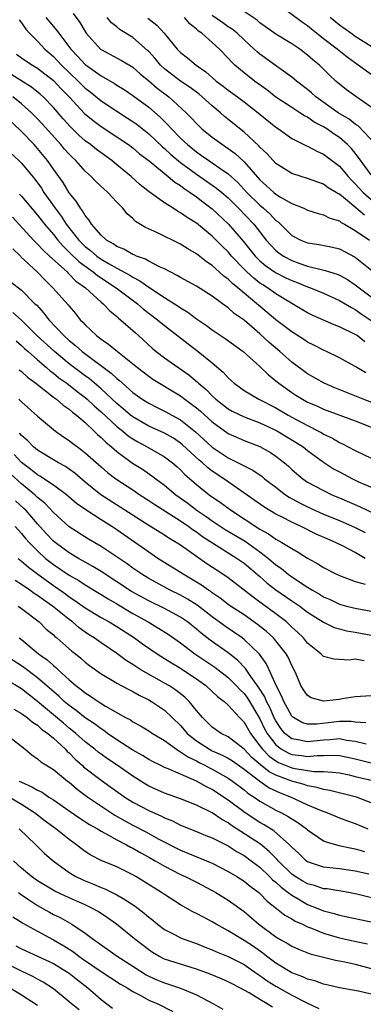
# Model space of a CAD drawing. Units: inches. Extents: x 2643000 to 2646000, y 1503000 to 1506000.
# Drawn here: x 2643335 to 2643378, y 1505673 to 1505797 of the extents above; entities that cross this region are included whole.
import ezdxf

# ---------------------------------------------------------------- set-up
doc = ezdxf.new("R2010")
doc.units = ezdxf.units.IN
doc.header["$MEASUREMENT"] = 0
doc.layers.add('LD26431503_2ft', color=91, linetype='Continuous')

msp = doc.modelspace()

# ---------------------------------------------------------------- linework, layer by layer
at = {"layer": 'LD26431503_2ft'}
for points, elevation in [([(2643379, 1505789.82), (2643377.37, 1505791), (2643375.98, 1505791.98), (2643374.73, 1505793), (2643373, 1505794.31), (2643372.11, 1505795), (2643371.5, 1505795.5), (2643371, 1505795.92), (2643370.36, 1505796.36), (2643366.93, 1505798.93)], 9622), ([(2643341.48, 1505797.48), (2643342.34, 1505796.34), (2643343, 1505795.22), (2643343.15, 1505795), (2643344.93, 1505793), (2643345, 1505792.94), (2643347.58, 1505791.58), (2643349, 1505790.72), (2643349.91, 1505789.91), (2643351, 1505789.02), (2643352.08, 1505788.08), (2643353.52, 1505787), (2643355.73, 1505785), (2643356.36, 1505784.36), (2643357, 1505783.66), (2643357.33, 1505783.33), (2643357.7, 1505783), (2643359, 1505781.95), (2643360.28, 1505781), (2643360.72, 1505780.72), (2643361.88, 1505779.88), (2643363, 1505778.84), (2643365, 1505776.58), (2643365.84, 1505775.84), (2643366.73, 1505775), (2643367, 1505774.77), (2643367.6, 1505774.4), (2643369, 1505773.61), (2643370.53, 1505773), (2643371, 1505772.77), (2643372.33, 1505772.33), (2643373, 1505772.19), (2643373.78, 1505771.78), (2643375, 1505771.41), (2643375.23, 1505771.23), (2643375.65, 1505771), (2643377, 1505770.22), (2643378.77, 1505769)], 9610), ([(2643379, 1505785.71), (2643377.05, 1505787.05), (2643375.89, 1505787.89), (2643375, 1505788.6), (2643374.54, 1505789), (2643373.75, 1505789.75), (2643372.49, 1505791), (2643371.66, 1505791.66), (2643371, 1505792.25), (2643370.01, 1505793), (2643369, 1505793.69), (2643367, 1505794.9), (2643365, 1505796.3), (2643364.63, 1505796.63), (2643363, 1505797.73)], 9620), ([(2643334.69, 1505796.69), (2643335, 1505796.3), (2643335.52, 1505795.52), (2643335.98, 1505795), (2643337, 1505793.99), (2643337.92, 1505793), (2643339, 1505792.07), (2643339.53, 1505791.53), (2643340.02, 1505791), (2643342.12, 1505789), (2643342.55, 1505788.55), (2643343, 1505788.12), (2643343.63, 1505787.63), (2643345, 1505786.5), (2643347, 1505785.19), (2643348.35, 1505784.35), (2643349, 1505783.92), (2643349.53, 1505783.53), (2643351, 1505782.37), (2643352.73, 1505780.73), (2643353, 1505780.53), (2643353.78, 1505779.78), (2643355, 1505778.77), (2643357, 1505777.29), (2643359.54, 1505775.54), (2643360.19, 1505775), (2643361, 1505774.3), (2643362.3, 1505773), (2643364.21, 1505771), (2643365.79, 1505769), (2643366.35, 1505768.35), (2643367, 1505767.71), (2643367.39, 1505767.39), (2643367.96, 1505767), (2643369, 1505766.43), (2643369.89, 1505766.11), (2643371, 1505765.74), (2643372.71, 1505765.29), (2643373.2, 1505765.2), (2643373.77, 1505765), (2643374.71, 1505764.71), (2643375, 1505764.59), (2643376.03, 1505764.03), (2643377, 1505763.4), (2643377.5, 1505763), (2643379, 1505761.86)], 9606), ([(2643338.04, 1505797), (2643339, 1505795.85), (2643339.4, 1505795.4), (2643339.67, 1505795), (2643341.2, 1505793), (2643342.09, 1505792.09), (2643343, 1505791.09), (2643345, 1505789.64), (2643346.69, 1505788.69), (2643347, 1505788.47), (2643347.92, 1505787.92), (2643349, 1505787.19), (2643351, 1505785.71), (2643352.46, 1505784.46), (2643353, 1505783.9), (2643353.46, 1505783.46), (2643353.85, 1505783), (2643355, 1505781.83), (2643355.87, 1505781), (2643357, 1505780.08), (2643357.65, 1505779.65), (2643358.55, 1505779), (2643359, 1505778.71), (2643359.97, 1505778.03), (2643361, 1505777.34), (2643362.23, 1505776.23), (2643363.36, 1505775), (2643365, 1505773.38), (2643365.46, 1505773), (2643366.27, 1505772.27), (2643367, 1505771.48), (2643367.28, 1505771.28), (2643369, 1505769.58), (2643370.13, 1505769), (2643371, 1505768.66), (2643372.47, 1505768.47), (2643374.13, 1505768.13), (2643375, 1505767.92), (2643377, 1505766.86), (2643379.3, 1505765)], 9608), ([(2643378.14, 1505772.14), (2643376.29, 1505773.71), (2643375, 1505774.76), (2643374.83, 1505774.83), (2643374.58, 1505775), (2643373.59, 1505775.59), (2643373, 1505776.04), (2643372.27, 1505776.27), (2643371, 1505776.75), (2643370.17, 1505777), (2643369, 1505777.38), (2643367, 1505778.63), (2643366.65, 1505779), (2643365.88, 1505779.88), (2643365, 1505780.69), (2643364.86, 1505780.86), (2643363, 1505782.58), (2643360.55, 1505784.55), (2643360.05, 1505785), (2643359, 1505785.86), (2643357.74, 1505787), (2643357.33, 1505787.33), (2643356.2, 1505788.2), (2643355, 1505789), (2643353, 1505790.52), (2643352.48, 1505791), (2643351.81, 1505791.81), (2643351, 1505792.71), (2643350.85, 1505792.85), (2643349, 1505794.46), (2643347.43, 1505795.43), (2643347, 1505795.8), (2643346.33, 1505796.33), (2643345.79, 1505797)], 9612), ([(2643350.9, 1505796.9), (2643352.02, 1505796.02), (2643352.94, 1505795), (2643354.57, 1505793), (2643355, 1505792.57), (2643355.9, 1505791.9), (2643356.96, 1505791), (2643358.17, 1505790.17), (2643359.51, 1505789), (2643360.36, 1505788.36), (2643361, 1505787.85), (2643362.18, 1505787), (2643363, 1505786.38), (2643364.78, 1505785), (2643367, 1505783.21), (2643367.32, 1505783), (2643369, 1505781.79), (2643370.87, 1505780.87), (2643371, 1505780.82), (2643372.17, 1505780.17), (2643373, 1505779.82), (2643375, 1505778.28), (2643376.09, 1505777), (2643376.53, 1505776.53), (2643377, 1505776.07), (2643377.98, 1505775), (2643379, 1505774.12)], 9614), ([(2643379, 1505777.22), (2643377.4, 1505779.4), (2643376.51, 1505780.51), (2643376.02, 1505781), (2643375, 1505781.89), (2643374.33, 1505782.33), (2643373.4, 1505783), (2643373, 1505783.26), (2643371.84, 1505783.84), (2643371, 1505784.44), (2643370.62, 1505784.62), (2643370.04, 1505785), (2643369, 1505785.65), (2643367, 1505786.98), (2643365.88, 1505787.88), (2643364.33, 1505789), (2643363, 1505790.03), (2643361.82, 1505791), (2643361.4, 1505791.4), (2643361, 1505791.85), (2643359.9, 1505793), (2643359, 1505793.82), (2643357.67, 1505795), (2643357.26, 1505795.26), (2643357, 1505795.53), (2643356.17, 1505796.17), (2643355.49, 1505797)], 9616), ([(2643379.6, 1505781), (2643377.35, 1505783.35), (2643377, 1505783.59), (2643376.21, 1505784.21), (2643374.86, 1505785), (2643372.02, 1505787), (2643371.5, 1505787.5), (2643371, 1505787.92), (2643369.59, 1505789), (2643369.28, 1505789.28), (2643369, 1505789.5), (2643365, 1505792.36), (2643364.65, 1505792.65), (2643364.29, 1505793), (2643363, 1505794.17), (2643362.15, 1505795), (2643361.51, 1505795.51), (2643361, 1505795.83), (2643360.31, 1505796.31), (2643359, 1505797.24)], 9618), ([(2643379, 1505793.33), (2643377, 1505794.6), (2643376.43, 1505795), (2643375, 1505796.03), (2643373.84, 1505797)], 9624), ([(2643334.36, 1505792.36), (2643335, 1505791.92), (2643335.53, 1505791.53), (2643336.36, 1505791), (2643337, 1505790.62), (2643339, 1505789.05), (2643340, 1505788), (2643340.97, 1505787), (2643342.92, 1505784.92), (2643344.02, 1505784.02), (2643345, 1505783.3), (2643347, 1505782), (2643348.46, 1505781), (2643349, 1505780.6), (2643349.86, 1505779.86), (2643351.05, 1505778.95), (2643353.47, 1505777), (2643354.28, 1505776.28), (2643355, 1505775.85), (2643355.47, 1505775.47), (2643356.21, 1505775), (2643357, 1505774.44), (2643357.82, 1505773.82), (2643359, 1505772.95), (2643361.04, 1505771), (2643362.88, 1505768.88), (2643364.4, 1505767), (2643365, 1505766.41), (2643365.76, 1505765.76), (2643366.95, 1505764.95), (2643368.27, 1505764.27), (2643369, 1505763.91), (2643369.67, 1505763.67), (2643371, 1505763.13), (2643371.37, 1505763), (2643373, 1505762.32), (2643375, 1505761.43), (2643376.52, 1505760.52), (2643377, 1505760.28), (2643377.73, 1505759.73), (2643379, 1505758.89)], 9604), ([(2643378.22, 1505756.22), (2643377.22, 1505757), (2643377, 1505757.15), (2643375, 1505758.11), (2643374.35, 1505758.35), (2643371.58, 1505759.58), (2643371, 1505759.87), (2643370.29, 1505760.29), (2643369, 1505761.02), (2643367, 1505762.23), (2643365.93, 1505763), (2643365.36, 1505763.36), (2643365, 1505763.61), (2643364.21, 1505764.21), (2643363.35, 1505765), (2643363, 1505765.35), (2643361.43, 1505767), (2643361, 1505767.51), (2643360.24, 1505768.24), (2643359, 1505769.51), (2643357, 1505771.14), (2643355.83, 1505771.83), (2643355, 1505772.44), (2643354.63, 1505772.63), (2643354.08, 1505773), (2643353, 1505773.69), (2643351.06, 1505775.06), (2643349.94, 1505775.94), (2643348.79, 1505777), (2643347, 1505778.48), (2643346.35, 1505779), (2643345, 1505779.96), (2643344.41, 1505780.41), (2643343.67, 1505781), (2643343, 1505781.5), (2643342.21, 1505782.21), (2643341.19, 1505783.19), (2643340.24, 1505784.24), (2643339, 1505785.67), (2643337.71, 1505787), (2643337.34, 1505787.34), (2643336.24, 1505788.24), (2643333.77, 1505789.77)], 9602), ([(2643378.33, 1505752.33), (2643377, 1505753.1), (2643375, 1505754.2), (2643373.38, 1505755), (2643373, 1505755.16), (2643371.8, 1505755.8), (2643371, 1505756.18), (2643370.52, 1505756.52), (2643369, 1505757.46), (2643367, 1505759), (2643365.92, 1505759.92), (2643364.82, 1505760.82), (2643364.62, 1505761), (2643363, 1505762.33), (2643362.22, 1505763), (2643361.54, 1505763.54), (2643361, 1505764.1), (2643360.47, 1505764.47), (2643359, 1505765.81), (2643358.27, 1505766.27), (2643357, 1505767.29), (2643355.91, 1505767.91), (2643355, 1505768.5), (2643352.09, 1505769.91), (2643350.59, 1505770.59), (2643349.35, 1505771.35), (2643349, 1505771.7), (2643348.3, 1505772.3), (2643347.74, 1505773), (2643347, 1505773.76), (2643345.86, 1505775), (2643345.39, 1505775.39), (2643344.36, 1505776.36), (2643343.77, 1505777), (2643343, 1505777.67), (2643341.81, 1505779), (2643341.39, 1505779.39), (2643341, 1505779.79), (2643340.42, 1505780.42), (2643339.96, 1505781), (2643337.61, 1505783.61), (2643337, 1505784.26), (2643336.26, 1505785), (2643335, 1505786.12), (2643333.9, 1505787)], 9600), ([(2643380.17, 1505748.17), (2643378.01, 1505749), (2643374.42, 1505750.42), (2643373.09, 1505751), (2643371, 1505752.2), (2643369, 1505753.68), (2643367.52, 1505755), (2643366.14, 1505756.14), (2643365, 1505757.21), (2643363, 1505758.92), (2643361.77, 1505759.77), (2643361, 1505760.48), (2643360.69, 1505760.69), (2643360.29, 1505761), (2643359, 1505761.94), (2643357, 1505763.2), (2643355, 1505764.31), (2643354.57, 1505764.57), (2643353.71, 1505765), (2643353, 1505765.37), (2643352.35, 1505765.65), (2643351, 1505766.35), (2643350.6, 1505766.6), (2643349.45, 1505767), (2643349.15, 1505767.15), (2643349, 1505767.2), (2643347.86, 1505767.86), (2643347, 1505768.21), (2643346.54, 1505768.54), (2643345.68, 1505769), (2643345, 1505769.62), (2643343.8, 1505771), (2643343.51, 1505771.51), (2643343, 1505772.08), (2643342.68, 1505772.68), (2643342.41, 1505773), (2643341.89, 1505773.89), (2643341, 1505774.93), (2643340.23, 1505776.23), (2643339, 1505777.93), (2643338.25, 1505779), (2643337, 1505780.53), (2643336.59, 1505781), (2643335, 1505782.67), (2643333, 1505784.52)], 9598), ([(2643333.81, 1505779.81), (2643335, 1505778.66), (2643336.65, 1505776.65), (2643337.51, 1505775.51), (2643337.82, 1505775), (2643339.22, 1505773), (2643340, 1505772), (2643340.63, 1505771), (2643342.21, 1505769), (2643343, 1505768.21), (2643343.69, 1505767.69), (2643344.47, 1505767), (2643345, 1505766.62), (2643345.93, 1505766.07), (2643347, 1505765.47), (2643348.61, 1505764.61), (2643349, 1505764.35), (2643349.9, 1505763.9), (2643351, 1505763.09), (2643353, 1505761.77), (2643354.71, 1505760.71), (2643355, 1505760.49), (2643355.93, 1505759.93), (2643357, 1505759.12), (2643358.26, 1505758.26), (2643359, 1505757.71), (2643360.63, 1505756.63), (2643362.89, 1505755), (2643365, 1505753.11), (2643366.07, 1505752.07), (2643367, 1505751.33), (2643367.39, 1505751), (2643369, 1505749.84), (2643369.51, 1505749.51), (2643370.35, 1505749), (2643371, 1505748.65), (2643372.16, 1505748.16), (2643373, 1505747.77), (2643377, 1505746.3), (2643379, 1505745.48)], 9596), ([(2643334.76, 1505774.76), (2643335, 1505774.51), (2643337, 1505772.14), (2643337.88, 1505771), (2643339, 1505769.72), (2643339.57, 1505769), (2643340.23, 1505768.23), (2643341, 1505767.5), (2643342.26, 1505766.26), (2643344.02, 1505765), (2643344.55, 1505764.55), (2643346.91, 1505763), (2643349.58, 1505761), (2643350.34, 1505760.34), (2643352.12, 1505759), (2643353, 1505758.25), (2643355.95, 1505755.95), (2643357.23, 1505755), (2643359, 1505753.57), (2643360.39, 1505752.39), (2643361, 1505751.69), (2643361.76, 1505751), (2643363, 1505750.11), (2643364.87, 1505749), (2643367, 1505747.91), (2643368.55, 1505747), (2643369.54, 1505746.46), (2643371, 1505745.69), (2643372.37, 1505745), (2643372.78, 1505744.78), (2643373, 1505744.63), (2643374.11, 1505744.11), (2643375, 1505743.55), (2643375.39, 1505743.39), (2643377, 1505742.54), (2643379, 1505741.59)], 9594), ([(2643333.88, 1505771.88), (2643336.5, 1505769), (2643336.74, 1505768.74), (2643337, 1505768.5), (2643337.72, 1505767.72), (2643338.52, 1505767), (2643340.72, 1505765), (2643340.85, 1505764.85), (2643341, 1505764.74), (2643341.85, 1505763.85), (2643343.06, 1505763), (2643345, 1505761.22), (2643345.28, 1505761), (2643346.1, 1505760.1), (2643347, 1505759.4), (2643347.2, 1505759.2), (2643347.47, 1505759), (2643349, 1505757.64), (2643349.33, 1505757.33), (2643349.71, 1505757), (2643351.43, 1505755.43), (2643351.95, 1505755), (2643353, 1505754.21), (2643356.07, 1505752.07), (2643357.14, 1505751.14), (2643357.28, 1505751), (2643358.22, 1505750.22), (2643359, 1505749.42), (2643359.46, 1505749), (2643361, 1505747.79), (2643361.51, 1505747.51), (2643363, 1505746.79), (2643365, 1505746.03), (2643366.8, 1505745.2), (2643367.19, 1505745), (2643369.56, 1505743.56), (2643370.43, 1505743), (2643371, 1505742.54), (2643373, 1505741.08), (2643374.26, 1505740.26), (2643375, 1505739.86), (2643376.64, 1505739), (2643377.32, 1505738.68), (2643379, 1505737.93)], 9592), ([(2643333.89, 1505767.89), (2643334.86, 1505767), (2643334.92, 1505766.92), (2643336.95, 1505765), (2643337.95, 1505763.95), (2643338.95, 1505763), (2643340.87, 1505760.87), (2643341, 1505760.68), (2643341.77, 1505759.77), (2643342.38, 1505759), (2643342.7, 1505758.7), (2643343, 1505758.35), (2643344.41, 1505757), (2643344.76, 1505756.76), (2643345, 1505756.55), (2643345.94, 1505755.94), (2643347.06, 1505755), (2643349.58, 1505753), (2643351, 1505751.92), (2643351.54, 1505751.54), (2643355, 1505749.41), (2643355.53, 1505749), (2643356.39, 1505748.39), (2643357, 1505747.92), (2643357.5, 1505747.5), (2643359, 1505746.14), (2643361, 1505744.69), (2643363, 1505743.81), (2643365, 1505743.06), (2643366.32, 1505742.32), (2643367, 1505741.86), (2643368.09, 1505741), (2643368.58, 1505740.58), (2643369, 1505740.18), (2643369.63, 1505739.63), (2643370.39, 1505739), (2643371, 1505738.58), (2643373, 1505737.51), (2643374.06, 1505737), (2643375, 1505736.61), (2643377.51, 1505735.51), (2643379.38, 1505734.62)], 9590), ([(2643333.7, 1505763.7), (2643335, 1505762.69), (2643336.69, 1505761), (2643336.86, 1505760.86), (2643337.82, 1505759.82), (2643338.44, 1505759), (2643340.31, 1505757), (2643341, 1505756.38), (2643341.77, 1505755.77), (2643342.63, 1505755), (2643346.29, 1505752.29), (2643347, 1505751.6), (2643347.34, 1505751.34), (2643347.69, 1505751), (2643349, 1505749.85), (2643350.19, 1505749), (2643351, 1505748.49), (2643351.99, 1505747.99), (2643353, 1505747.5), (2643355, 1505746.42), (2643356.91, 1505744.91), (2643359, 1505742.97), (2643361, 1505741.63), (2643362.77, 1505740.77), (2643363, 1505740.63), (2643364.09, 1505740.09), (2643365.27, 1505739.27), (2643365.59, 1505739), (2643367, 1505737.94), (2643368.22, 1505737), (2643368.68, 1505736.68), (2643369.97, 1505735.97), (2643371, 1505735.46), (2643372.01, 1505735), (2643373, 1505734.57), (2643375, 1505733.75), (2643377, 1505732.88), (2643378.24, 1505732.24)], 9588), ([(2643378.25, 1505729), (2643377, 1505729.74), (2643375.48, 1505730.52), (2643374.5, 1505731), (2643373.44, 1505731.44), (2643372.06, 1505732.06), (2643370.17, 1505733), (2643369, 1505733.53), (2643367.87, 1505734.13), (2643367, 1505734.57), (2643365.48, 1505735.48), (2643360.44, 1505739), (2643359, 1505739.95), (2643358.4, 1505740.4), (2643357.76, 1505741), (2643357.35, 1505741.35), (2643355.27, 1505743.27), (2643355, 1505743.49), (2643354.1, 1505744.1), (2643353, 1505744.72), (2643351, 1505745.63), (2643349, 1505746.78), (2643348.73, 1505747), (2643347.8, 1505747.8), (2643347, 1505748.45), (2643345, 1505750.31), (2643343.56, 1505751.56), (2643343, 1505751.95), (2643341, 1505753.47), (2643339.13, 1505755), (2643336.98, 1505756.98), (2643335, 1505758.93), (2643333.9, 1505759.9)], 9586), ([(2643334.34, 1505756.34), (2643335, 1505755.77), (2643335.39, 1505755.39), (2643335.83, 1505755), (2643337, 1505753.96), (2643338.13, 1505753), (2643338.59, 1505752.59), (2643339, 1505752.29), (2643339.7, 1505751.7), (2643340.69, 1505751), (2643341.98, 1505749.98), (2643343, 1505749.22), (2643343.26, 1505749), (2643344.15, 1505748.15), (2643345, 1505747.43), (2643347, 1505745.58), (2643347.73, 1505745), (2643348.41, 1505744.41), (2643349, 1505744.01), (2643349.63, 1505743.63), (2643350.82, 1505743), (2643353, 1505741.76), (2643354.01, 1505741), (2643354.54, 1505740.54), (2643355, 1505740.14), (2643355.55, 1505739.55), (2643357, 1505738.29), (2643358.63, 1505737), (2643360.03, 1505736.03), (2643361.42, 1505735), (2643365, 1505732.67), (2643366.08, 1505732.08), (2643367, 1505731.42), (2643367.77, 1505731), (2643369, 1505730.22), (2643369.79, 1505729.79), (2643371, 1505729.01), (2643372.3, 1505728.3), (2643373, 1505727.83), (2643374.64, 1505727), (2643375, 1505726.83), (2643377, 1505726.11), (2643378.25, 1505725.75)], 9584), ([(2643334.71, 1505752.71), (2643335, 1505752.48), (2643335.76, 1505751.76), (2643336.79, 1505751), (2643339, 1505749.27), (2643339.38, 1505749), (2643340.24, 1505748.24), (2643341, 1505747.74), (2643341.39, 1505747.39), (2643341.91, 1505747), (2643343, 1505746.06), (2643344.14, 1505745), (2643344.57, 1505744.57), (2643345, 1505744.2), (2643345.59, 1505743.59), (2643346.33, 1505743), (2643347, 1505742.41), (2643348.97, 1505740.97), (2643350.2, 1505740.2), (2643351.39, 1505739.39), (2643351.89, 1505739), (2643353, 1505738.18), (2643354.4, 1505737), (2643355.92, 1505735.92), (2643357.12, 1505735), (2643358.25, 1505734.25), (2643359, 1505733.72), (2643360.64, 1505732.64), (2643363.14, 1505731.14), (2643365, 1505729.8), (2643366.06, 1505729), (2643367, 1505728.19), (2643367.71, 1505727.71), (2643368.55, 1505727), (2643369, 1505726.67), (2643371, 1505725.38), (2643371.62, 1505725), (2643372.5, 1505724.5), (2643373, 1505724.18), (2643373.82, 1505723.82), (2643375, 1505723.24), (2643375.9, 1505723), (2643377, 1505722.73), (2643379, 1505722.37)], 9582), ([(2643334.67, 1505749), (2643335, 1505748.67), (2643337, 1505746.89), (2643339, 1505745.21), (2643339.27, 1505745), (2643340.28, 1505744.28), (2643341, 1505743.82), (2643341.45, 1505743.45), (2643342.03, 1505743), (2643342.6, 1505742.6), (2643343, 1505742.28), (2643345, 1505740.49), (2643345.81, 1505739.81), (2643346.88, 1505739), (2643349, 1505737.61), (2643349.9, 1505737), (2643351, 1505736.29), (2643351.76, 1505735.76), (2643355, 1505733.7), (2643356.04, 1505733), (2643356.58, 1505732.58), (2643357, 1505732.32), (2643357.76, 1505731.76), (2643362.14, 1505729), (2643363, 1505728.38), (2643365, 1505726.71), (2643365.9, 1505725.9), (2643367, 1505725.04), (2643369, 1505723.65), (2643370, 1505723), (2643371, 1505722.25), (2643373, 1505720.97), (2643374.32, 1505720.32), (2643375, 1505720.12), (2643375.89, 1505719.89), (2643377, 1505719.71), (2643379, 1505719.33)], 9580), ([(2643378.12, 1505716.12), (2643377, 1505716.34), (2643376.22, 1505716.22), (2643374.31, 1505716.31), (2643373, 1505716.66), (2643372.82, 1505716.82), (2643372.66, 1505717), (2643371, 1505718.33), (2643370.46, 1505719), (2643369.73, 1505719.73), (2643369, 1505720.37), (2643368.69, 1505720.69), (2643368.34, 1505721), (2643367, 1505722.03), (2643365.29, 1505723.29), (2643365, 1505723.51), (2643364.13, 1505724.13), (2643361, 1505726.54), (2643360.35, 1505727), (2643358.33, 1505728.33), (2643357, 1505729.23), (2643355, 1505730.64), (2643354.45, 1505731), (2643353.53, 1505731.53), (2643353, 1505731.9), (2643351, 1505733.14), (2643347.43, 1505735.43), (2643344.97, 1505736.97), (2643343, 1505738.59), (2643341.7, 1505739.7), (2643341, 1505740.22), (2643340.54, 1505740.54), (2643339.65, 1505741), (2643339, 1505741.37), (2643337, 1505742.58), (2643336.5, 1505743), (2643335.77, 1505743.77), (2643335, 1505744.43), (2643334.75, 1505744.75)], 9578), ([(2643379, 1505711.72), (2643377.65, 1505711.65), (2643377, 1505711.58), (2643375.33, 1505711.33), (2643375, 1505711.26), (2643373, 1505711.03), (2643371.45, 1505711.45), (2643371, 1505711.74), (2643370.47, 1505712.47), (2643370.15, 1505713), (2643369.54, 1505714.46), (2643369.3, 1505715), (2643369, 1505715.55), (2643368.56, 1505716.56), (2643368.31, 1505717), (2643366.85, 1505718.85), (2643366.7, 1505719), (2643365.81, 1505719.81), (2643364.7, 1505720.7), (2643363, 1505721.88), (2643361.29, 1505723), (2643361, 1505723.21), (2643360, 1505724), (2643359, 1505724.68), (2643358.82, 1505724.82), (2643358.54, 1505725), (2643357.65, 1505725.65), (2643355.34, 1505727), (2643352.17, 1505729), (2643351, 1505729.76), (2643347, 1505732.59), (2643346.37, 1505733), (2643345, 1505733.84), (2643343.08, 1505735.08), (2643341.91, 1505735.91), (2643340.64, 1505737), (2643339, 1505738.2), (2643337.32, 1505739.32), (2643337, 1505739.49), (2643336.17, 1505740.17), (2643335, 1505741.03), (2643334.06, 1505742.06)], 9576), ([(2643378.31, 1505708.31), (2643377, 1505708.42), (2643376.49, 1505708.49), (2643375, 1505708.5), (2643372.16, 1505708.16), (2643371, 1505708.15), (2643370.34, 1505708.34), (2643369.21, 1505709), (2643369.08, 1505709.08), (2643369, 1505709.17), (2643367.99, 1505711), (2643367.73, 1505711.73), (2643367.04, 1505713), (2643366.18, 1505715), (2643365.8, 1505715.8), (2643364.95, 1505716.95), (2643363, 1505718.82), (2643362.77, 1505719), (2643361.72, 1505719.72), (2643360.52, 1505720.52), (2643359, 1505721.64), (2643357.11, 1505723.11), (2643355.89, 1505723.89), (2643355, 1505724.38), (2643353.7, 1505725), (2643351, 1505726.46), (2643350.12, 1505727), (2643349, 1505727.77), (2643348.29, 1505728.29), (2643345, 1505730.5), (2643343.42, 1505731.42), (2643341, 1505732.97), (2643339, 1505734.76), (2643337.92, 1505735.92), (2643337, 1505736.66), (2643336.65, 1505737), (2643335, 1505738.35), (2643333.61, 1505739.61)], 9574), ([(2643378.35, 1505705.65), (2643377, 1505705.99), (2643375.88, 1505706.12), (2643375, 1505706.3), (2643373.83, 1505706.17), (2643373, 1505706.14), (2643371, 1505705.92), (2643369.81, 1505706.19), (2643369, 1505706.31), (2643368.14, 1505707), (2643367.61, 1505707.61), (2643367, 1505708.56), (2643366.85, 1505708.85), (2643366.24, 1505710.24), (2643365.84, 1505711), (2643365.6, 1505711.6), (2643364.82, 1505712.82), (2643363.85, 1505714.15), (2643363.17, 1505715.17), (2643362.19, 1505716.19), (2643361, 1505717.12), (2643358.73, 1505718.73), (2643357.6, 1505719.6), (2643357, 1505720.11), (2643355.87, 1505721), (2643355, 1505721.61), (2643353, 1505722.68), (2643351, 1505723.64), (2643348.85, 1505724.85), (2643347, 1505726.06), (2643345.52, 1505727), (2643345.22, 1505727.22), (2643343.98, 1505727.98), (2643343, 1505728.51), (2643342.15, 1505729), (2643341, 1505729.7), (2643339.22, 1505731), (2643339, 1505731.18), (2643338.11, 1505732.11), (2643337, 1505733.33), (2643335.56, 1505735), (2643335.28, 1505735.28), (2643334.23, 1505736.23)], 9572), ([(2643334.21, 1505733), (2643335, 1505732.12), (2643335.5, 1505731.5), (2643335.95, 1505731), (2643337, 1505729.93), (2643338.03, 1505729), (2643339, 1505728.24), (2643341, 1505726.89), (2643342.2, 1505726.2), (2643343, 1505725.67), (2643345, 1505724.47), (2643345.9, 1505723.9), (2643347, 1505723.28), (2643349, 1505722.08), (2643350.92, 1505721), (2643352.23, 1505720.23), (2643353.45, 1505719.45), (2643355, 1505718.37), (2643356.82, 1505717), (2643359.31, 1505715.31), (2643361, 1505714.01), (2643362.02, 1505713), (2643362.49, 1505712.49), (2643363, 1505712), (2643363.43, 1505711.43), (2643365, 1505708.84), (2643365.59, 1505707.59), (2643365.9, 1505707), (2643367, 1505705.54), (2643367.71, 1505705), (2643368.54, 1505704.54), (2643369, 1505704.35), (2643370.21, 1505704.21), (2643371, 1505704.09), (2643372.21, 1505704.21), (2643373, 1505704.2), (2643374.24, 1505704.24), (2643375, 1505704.2), (2643376, 1505704), (2643377, 1505703.79), (2643377.64, 1505703.64), (2643379, 1505703.29)], 9570), ([(2643334.57, 1505729), (2643334.8, 1505728.8), (2643335, 1505728.65), (2643335.88, 1505727.88), (2643337.03, 1505727), (2643339, 1505725.59), (2643340.53, 1505724.53), (2643341, 1505724.17), (2643341.72, 1505723.72), (2643343, 1505722.79), (2643345, 1505721.58), (2643346.04, 1505721), (2643347, 1505720.43), (2643349.21, 1505719), (2643350.24, 1505718.24), (2643352.06, 1505717), (2643353, 1505716.42), (2643353.86, 1505715.86), (2643355, 1505715.19), (2643355.3, 1505715), (2643357, 1505713.86), (2643358.19, 1505713), (2643359, 1505712.26), (2643359.64, 1505711.64), (2643360.51, 1505711), (2643361, 1505710.56), (2643362.42, 1505709), (2643363, 1505708.4), (2643363.8, 1505707), (2643365, 1505705.44), (2643365.32, 1505705), (2643366.14, 1505704.14), (2643367, 1505703.54), (2643367.35, 1505703.35), (2643369, 1505702.68), (2643369.42, 1505702.58), (2643371.78, 1505702.22), (2643373, 1505702.21), (2643374.14, 1505702.14), (2643375, 1505702.03), (2643376.22, 1505701.78), (2643377, 1505701.6), (2643379, 1505701.1)], 9568), ([(2643379, 1505698.28), (2643377.14, 1505699), (2643373.81, 1505699.81), (2643373, 1505699.93), (2643372.19, 1505700.19), (2643371, 1505700.41), (2643370.57, 1505700.57), (2643369, 1505701.01), (2643367, 1505701.75), (2643366.16, 1505702.16), (2643365.06, 1505703.06), (2643363.97, 1505703.97), (2643363, 1505705.01), (2643361, 1505706.56), (2643360.13, 1505707), (2643359, 1505707.8), (2643357.75, 1505709), (2643357, 1505709.87), (2643356.09, 1505711), (2643355.54, 1505711.54), (2643354.43, 1505712.43), (2643353.55, 1505713), (2643353, 1505713.32), (2643350.03, 1505715), (2643349.39, 1505715.39), (2643349, 1505715.66), (2643348.17, 1505716.17), (2643347, 1505717.05), (2643345, 1505718.39), (2643344.14, 1505719), (2643343.43, 1505719.43), (2643343, 1505719.72), (2643342.25, 1505720.25), (2643341.4, 1505721), (2643341, 1505721.3), (2643338.91, 1505723), (2643337.77, 1505723.77), (2643337, 1505724.35), (2643336.6, 1505724.6), (2643336.06, 1505725), (2643335, 1505725.73), (2643334.21, 1505726.22)], 9566), ([(2643334.57, 1505723), (2643335, 1505722.7), (2643337.2, 1505721), (2643338.11, 1505720.11), (2643339, 1505719.37), (2643339.19, 1505719.19), (2643339.43, 1505719), (2643341.34, 1505717.34), (2643341.78, 1505717), (2643342.45, 1505716.45), (2643343, 1505715.96), (2643343.54, 1505715.54), (2643345, 1505714.49), (2643346.22, 1505713.78), (2643347, 1505713.3), (2643348.5, 1505712.5), (2643349, 1505712.26), (2643349.8, 1505711.8), (2643351, 1505711.22), (2643351.37, 1505711), (2643353, 1505709.91), (2643353.95, 1505709), (2643355, 1505707.97), (2643355.46, 1505707.46), (2643355.84, 1505707), (2643357, 1505706.06), (2643358.66, 1505705), (2643359, 1505704.82), (2643360.26, 1505704.26), (2643361, 1505703.87), (2643361.53, 1505703.53), (2643363, 1505702.51), (2643364.98, 1505700.98), (2643366.16, 1505700.16), (2643367.54, 1505699.54), (2643368.92, 1505699), (2643371, 1505698.03), (2643372.71, 1505697.29), (2643373.52, 1505697), (2643375, 1505696.38), (2643376.01, 1505696.01), (2643377, 1505695.67), (2643378.59, 1505695)], 9564), ([(2643334.7, 1505719), (2643335, 1505718.78), (2643337.12, 1505717), (2643338.23, 1505716.23), (2643339, 1505715.53), (2643339.3, 1505715.3), (2643339.61, 1505715), (2643341, 1505713.73), (2643341.85, 1505713), (2643342.51, 1505712.51), (2643343, 1505712.1), (2643343.68, 1505711.68), (2643344.66, 1505711), (2643345.57, 1505710.43), (2643348.09, 1505709), (2643348.69, 1505708.69), (2643349, 1505708.46), (2643349.96, 1505707.96), (2643351, 1505707.33), (2643351.49, 1505707), (2643353, 1505706.1), (2643354.49, 1505705), (2643354.79, 1505704.79), (2643355, 1505704.7), (2643356, 1505704), (2643357, 1505703.53), (2643357.35, 1505703.35), (2643358.05, 1505703), (2643358.66, 1505702.66), (2643359, 1505702.5), (2643361, 1505701.38), (2643361.55, 1505701), (2643363, 1505699.9), (2643363.49, 1505699.49), (2643364.26, 1505699), (2643365, 1505698.48), (2643367, 1505697.36), (2643367.73, 1505697), (2643368.55, 1505696.55), (2643369, 1505696.24), (2643369.78, 1505695.78), (2643370.87, 1505695), (2643371, 1505694.88), (2643373, 1505693.51), (2643373.35, 1505693.35), (2643374.91, 1505692.91), (2643376.56, 1505692.56), (2643377, 1505692.5), (2643378.15, 1505692.15)], 9562), ([(2643378.7, 1505689.3), (2643377, 1505689.7), (2643375, 1505689.97), (2643373, 1505690.19), (2643371, 1505690.85), (2643370.8, 1505691), (2643369.88, 1505691.88), (2643369, 1505692.69), (2643368.86, 1505692.86), (2643368.72, 1505693), (2643366.73, 1505694.73), (2643365.51, 1505695.51), (2643365, 1505695.79), (2643363.14, 1505697), (2643361, 1505698.62), (2643360.43, 1505699), (2643359, 1505699.93), (2643358.28, 1505700.28), (2643357.01, 1505701), (2643355, 1505701.86), (2643353.45, 1505702.55), (2643353, 1505702.72), (2643352.43, 1505703), (2643351.47, 1505703.47), (2643351, 1505703.72), (2643350.22, 1505704.22), (2643349, 1505704.9), (2643347, 1505706.2), (2643345.82, 1505707), (2643345.35, 1505707.35), (2643345, 1505707.55), (2643344.18, 1505708.18), (2643343, 1505708.97), (2643341.88, 1505709.88), (2643341, 1505710.49), (2643340.38, 1505711), (2643339.67, 1505711.67), (2643337, 1505714), (2643335.28, 1505715.28), (2643335, 1505715.47), (2643333, 1505716.76)], 9560), ([(2643379.87, 1505686.13), (2643377.21, 1505686.79), (2643376.13, 1505687), (2643375.16, 1505687.16), (2643373.44, 1505687.44), (2643373, 1505687.48), (2643371.86, 1505687.86), (2643371, 1505688.09), (2643370.41, 1505688.41), (2643369.45, 1505689), (2643369, 1505689.32), (2643367.29, 1505691), (2643367.16, 1505691.16), (2643367, 1505691.32), (2643366.17, 1505692.17), (2643365.07, 1505693.07), (2643361.43, 1505695.43), (2643361, 1505695.75), (2643360.19, 1505696.19), (2643359, 1505697), (2643357, 1505697.97), (2643355, 1505698.76), (2643353, 1505699.48), (2643351, 1505700.38), (2643350.61, 1505700.61), (2643349, 1505701.63), (2643347.04, 1505703), (2643345.81, 1505703.81), (2643345, 1505704.37), (2643344.64, 1505704.64), (2643344.21, 1505705), (2643343, 1505705.94), (2643341.83, 1505707), (2643341.38, 1505707.38), (2643341, 1505707.67), (2643340.27, 1505708.27), (2643337, 1505711.01), (2643335, 1505712.58), (2643333, 1505713.79)], 9558), ([(2643334.03, 1505710.03), (2643335, 1505709.51), (2643335.69, 1505709), (2643336.39, 1505708.39), (2643337, 1505708.02), (2643337.53, 1505707.53), (2643338.29, 1505707), (2643339, 1505706.38), (2643340.51, 1505705), (2643340.74, 1505704.74), (2643341, 1505704.54), (2643341.76, 1505703.76), (2643342.62, 1505703), (2643342.81, 1505702.81), (2643345, 1505701.11), (2643346.25, 1505700.25), (2643347.99, 1505699), (2643349, 1505698.36), (2643351, 1505697.29), (2643352.6, 1505696.6), (2643353, 1505696.38), (2643353.99, 1505695.99), (2643355, 1505695.47), (2643357, 1505694.68), (2643358.18, 1505694.18), (2643359, 1505693.88), (2643361, 1505692.86), (2643362.12, 1505692.12), (2643363, 1505691.65), (2643363.91, 1505691), (2643365, 1505690.17), (2643366.22, 1505689), (2643366.6, 1505688.6), (2643367, 1505688.28), (2643367.65, 1505687.65), (2643368.55, 1505687), (2643369, 1505686.65), (2643369.79, 1505686.21), (2643371, 1505685.51), (2643372.27, 1505685), (2643373, 1505684.69), (2643374.35, 1505684.35), (2643375, 1505684.14), (2643375.96, 1505683.96), (2643377.59, 1505683.59), (2643379, 1505683.31)], 9556), ([(2643332.93, 1505707), (2643335.44, 1505705), (2643336.29, 1505704.29), (2643337, 1505703.81), (2643337.41, 1505703.41), (2643339, 1505702.45), (2643340.8, 1505701), (2643341, 1505700.85), (2643341.99, 1505699.99), (2643343.35, 1505699), (2643346.73, 1505696.73), (2643347.99, 1505695.99), (2643349, 1505695.45), (2643350.62, 1505694.62), (2643352.28, 1505693.72), (2643355, 1505692.31), (2643355.94, 1505691.94), (2643359, 1505690.68), (2643361, 1505689.65), (2643362.1, 1505689), (2643363, 1505688.43), (2643363.78, 1505687.78), (2643364.84, 1505687), (2643365, 1505686.87), (2643365.91, 1505685.91), (2643367.1, 1505685), (2643368.15, 1505684.15), (2643369, 1505683.68), (2643369.42, 1505683.41), (2643370.35, 1505683), (2643371, 1505682.68), (2643371.49, 1505682.51), (2643373, 1505681.88), (2643375, 1505681.3), (2643376.88, 1505680.88), (2643378.55, 1505680.55)], 9554), ([(2643334.71, 1505701), (2643335, 1505700.85), (2643336.3, 1505700.3), (2643337, 1505699.86), (2643337.59, 1505699.59), (2643338.45, 1505699), (2643339, 1505698.66), (2643341, 1505697.25), (2643342.34, 1505696.34), (2643343.56, 1505695.56), (2643344.55, 1505695), (2643345, 1505694.72), (2643345.57, 1505694.43), (2643347, 1505693.61), (2643348.2, 1505693), (2643348.71, 1505692.71), (2643349, 1505692.58), (2643349.99, 1505691.99), (2643351, 1505691.46), (2643351.81, 1505691), (2643353, 1505690.29), (2643355, 1505689.26), (2643355.59, 1505689), (2643357, 1505688.28), (2643359, 1505687.26), (2643359.45, 1505687), (2643361, 1505686.04), (2643363, 1505684.6), (2643364.88, 1505683), (2643367, 1505681.43), (2643367.73, 1505681), (2643368.54, 1505680.54), (2643369, 1505680.24), (2643369.86, 1505679.86), (2643371.31, 1505679.31), (2643374.51, 1505678.51), (2643375.7, 1505678.3), (2643377, 1505678.01), (2643379, 1505677.46)], 9552), ([(2643379, 1505674.22), (2643377.4, 1505674.6), (2643375, 1505675.02), (2643373.4, 1505675.4), (2643373, 1505675.47), (2643371.9, 1505675.9), (2643371, 1505676.11), (2643370.4, 1505676.4), (2643369, 1505676.89), (2643367, 1505678.12), (2643365.84, 1505679), (2643365.38, 1505679.38), (2643364.2, 1505680.2), (2643363, 1505680.98), (2643361, 1505682.19), (2643359.49, 1505683), (2643359, 1505683.3), (2643357.88, 1505683.88), (2643357, 1505684.37), (2643356.57, 1505684.57), (2643355, 1505685.44), (2643353, 1505686.73), (2643352.63, 1505687), (2643351.62, 1505687.62), (2643350.39, 1505688.39), (2643349.37, 1505689), (2643349, 1505689.21), (2643347, 1505690.21), (2643345.03, 1505691.03), (2643343.7, 1505691.7), (2643343, 1505692.16), (2643342.51, 1505692.51), (2643341.91, 1505693), (2643341, 1505693.65), (2643339.31, 1505695), (2643337.98, 1505695.98), (2643336.64, 1505697), (2643335, 1505698.04), (2643333.13, 1505699.13)], 9550), ([(2643334.68, 1505695), (2643336.79, 1505693), (2643337.9, 1505691.9), (2643338.99, 1505691), (2643341, 1505689.53), (2643341.85, 1505689), (2643342.62, 1505688.62), (2643343, 1505688.45), (2643344.05, 1505688.05), (2643345, 1505687.64), (2643345.47, 1505687.47), (2643347, 1505686.72), (2643347.77, 1505686.23), (2643349.3, 1505685.3), (2643350.42, 1505684.42), (2643351, 1505683.9), (2643351.51, 1505683.51), (2643352.12, 1505683), (2643353, 1505682.34), (2643354.31, 1505681.69), (2643355, 1505681.32), (2643355.81, 1505681), (2643357, 1505680.59), (2643358.12, 1505680.12), (2643359, 1505679.79), (2643359.54, 1505679.54), (2643361, 1505678.95), (2643363, 1505677.95), (2643364.37, 1505677), (2643364.73, 1505676.73), (2643365, 1505676.57), (2643365.9, 1505675.9), (2643367, 1505675.21), (2643369, 1505674.11), (2643370.82, 1505673.18), (2643372.42, 1505672.42)], 9548), ([(2643366.57, 1505672.57), (2643365.92, 1505673), (2643365, 1505673.53), (2643363.63, 1505674.37), (2643362.48, 1505675), (2643361.5, 1505675.5), (2643361, 1505675.77), (2643360.15, 1505676.15), (2643358.75, 1505676.75), (2643357, 1505677.38), (2643355, 1505677.98), (2643353, 1505678.62), (2643352.27, 1505679), (2643351.47, 1505679.47), (2643351, 1505679.79), (2643349.41, 1505681), (2643349, 1505681.35), (2643346.96, 1505683), (2643345.83, 1505683.83), (2643344.62, 1505684.62), (2643343.94, 1505685), (2643343, 1505685.44), (2643341, 1505686.33), (2643339.17, 1505687.17), (2643337, 1505688.45), (2643336.24, 1505689), (2643335, 1505690.06), (2643333.98, 1505691)], 9546), ([(2643334.6, 1505687), (2643334.82, 1505686.82), (2643335.87, 1505686.13), (2643337, 1505685.36), (2643337.67, 1505685), (2643338.51, 1505684.51), (2643339, 1505684.25), (2643339.84, 1505683.84), (2643341.34, 1505683), (2643343, 1505681.89), (2643344.16, 1505681), (2643344.67, 1505680.67), (2643345, 1505680.41), (2643345.84, 1505679.84), (2643347.02, 1505679), (2643349, 1505677.76), (2643350.67, 1505676.67), (2643351, 1505676.5), (2643352.03, 1505676.03), (2643353, 1505675.63), (2643353.49, 1505675.49), (2643355, 1505674.97), (2643357, 1505674.12), (2643359.16, 1505673), (2643360.35, 1505672.35)], 9544), ([(2643333.92, 1505683.92), (2643335, 1505683.28), (2643335.16, 1505683.16), (2643337, 1505682.13), (2643339, 1505681.04), (2643340.3, 1505680.3), (2643341.53, 1505679.53), (2643342.21, 1505679), (2643342.68, 1505678.68), (2643345, 1505677.05), (2643347.47, 1505675.47), (2643348.29, 1505675), (2643349, 1505674.54), (2643349.91, 1505674.09), (2643351, 1505673.48), (2643352.15, 1505673), (2643354.05, 1505672.05)], 9542), ([(2643334.29, 1505680.29), (2643335, 1505679.91), (2643337, 1505679.01), (2643339, 1505678.08), (2643340.79, 1505677), (2643341, 1505676.86), (2643342.02, 1505676.02), (2643343.33, 1505675), (2643345, 1505673.55), (2643345.74, 1505673), (2643346.44, 1505672.44)], 9540), ([(2643342.23, 1505672.23), (2643341.29, 1505673), (2643341, 1505673.26), (2643339, 1505674.9), (2643337.72, 1505675.72), (2643337, 1505676.1), (2643336.43, 1505676.43), (2643335, 1505677.12), (2643333.75, 1505677.75)], 9538), ([(2643333.55, 1505675), (2643335, 1505674.12), (2643337, 1505672.82)], 9536)]:
    msp.add_lwpolyline(points, dxfattribs=dict(at, elevation=elevation))

doc.saveas('drawing.dxf')
